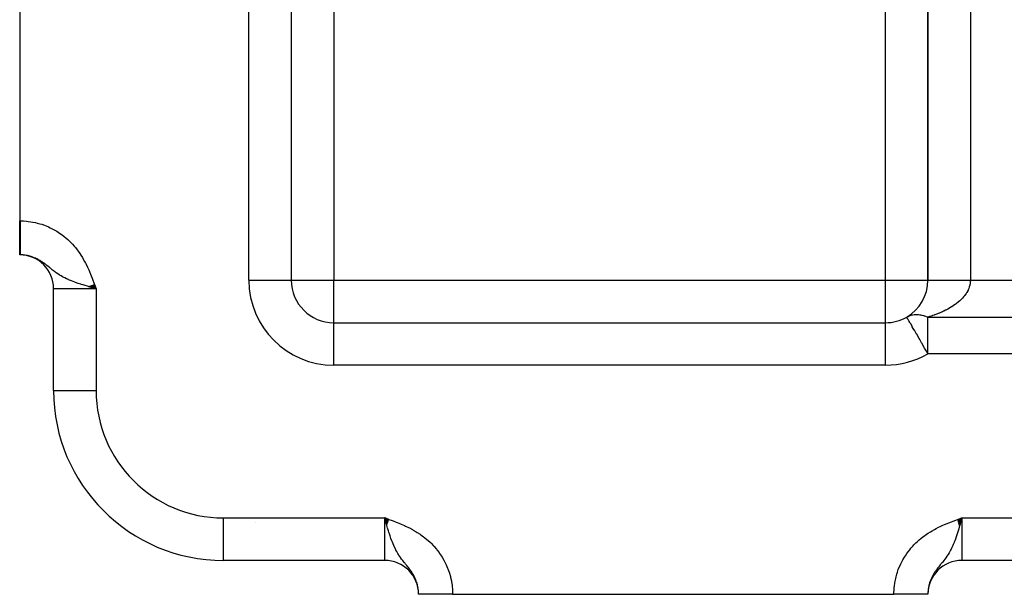
# Model space of a CAD drawing. Extents: x 24 to 1742, y -1013 to 283.
# Drawn here: x 899 to 1015, y -535 to -467 of the extents above; entities that cross this region are included whole.
import ezdxf

# ---------------------------------------------------------------- set-up
doc = ezdxf.new("R2010")
doc.units = 0
doc.linetypes.add('DASHED', pattern=[11.05, 8.7, -2.35])
doc.layers.get('0').update_dxf_attribs({"linetype": 'CONTINUOUS'})
doc.layers.add('NEVIDI', color=4, linetype='DASHED')

msp = doc.modelspace()

# ---------------------------------------------------------------- linework, layer by layer
at = {"color": 2}
for p, q in [((930.904154, -409.009252), (930.904154, -498)), ((930.904154, -409.009252), (930.904154, -498)), ((1005.904154, -412.342585), (1005.904154, -498)), ((1005.904154, -498), (1005.904154, -412.342585)), ((898.904154, -439), (898.904154, -491)), ((898.904154, -495), (898.904154, -491)), ((898.959882, -495), (898.904154, -495)), ((898.959882, -495), (898.904154, -495)), ((907.357618, -498.844848), (907.003318, -498.742614)), ((907.01511, -498.738378), (907.904154, -499)), ((907.03472, -498.731348), (907.904154, -499)), ((907.054348, -498.724311), (907.904154, -499)), ((907.073996, -498.717268), (907.904154, -499)), ((907.093661, -498.710218), (907.904154, -499)), ((907.113345, -498.703161), (907.904154, -499)), ((907.133045, -498.696098), (907.904154, -499)), ((907.152762, -498.68903), (907.904154, -499)), ((907.172495, -498.681956), (907.904154, -499)), ((907.192243, -498.674876), (907.904154, -499)), ((907.212006, -498.667791), (907.904154, -499)), ((907.231784, -498.660701), (907.904154, -499)), ((907.251575, -498.653605), (907.904154, -499)), ((907.27138, -498.646505), (907.904154, -499)), ((907.291197, -498.639401), (907.904154, -499)), ((907.311026, -498.632292), (907.904154, -499)), ((907.330867, -498.625179), (907.904154, -499)), ((907.350719, -498.618062), (907.904154, -499)), ((907.370581, -498.610942), (907.904154, -499)), ((907.390454, -498.603818), (907.904154, -499)), ((907.410335, -498.59669), (907.904154, -499)), ((907.430225, -498.58956), (907.904154, -499)), ((907.450124, -498.582426), (907.904154, -499)), ((907.47003, -498.57529), (907.904154, -499)), ((907.489943, -498.568151), (907.904154, -499)), ((907.509862, -498.56101), (907.904154, -499)), ((907.529788, -498.553867), (907.904154, -499)), ((907.549719, -498.546722), (907.904154, -499)), ((907.569655, -498.539575), (907.904154, -499)), ((907.589595, -498.532426), (907.904154, -499)), ((907.609538, -498.525277), (907.904154, -499)), ((907.629485, -498.518126), (907.904154, -499)), ((907.649435, -498.510974), (907.904154, -499)), ((907.669386, -498.503821), (907.904154, -499)), ((907.689339, -498.496668), (907.904154, -499)), ((907.709293, -498.489515), (907.904154, -499)), ((930.895432, -498), (930.904154, -498)), ((902.904154, -511), (902.904154, -499)), ((902.904154, -511), (902.904154, -499)), ((907.622358, -498.920221), (907.357618, -498.844848)), ((907.904154, -499), (907.622358, -498.920221)), ((935.904154, -503), (1000.904154, -503)), ((935.904154, -503.008721), (935.904154, -503)), ((935.904154, -503), (1000.904154, -503)), ((942.393034, -526.190374), (941.904154, -526)), ((942.386203, -526.209449), (941.904154, -526)), ((942.379373, -526.228523), (941.904154, -526)), ((942.372543, -526.247595), (941.904154, -526)), ((942.365714, -526.266665), (941.904154, -526)), ((942.358885, -526.285733), (941.904154, -526)), ((942.352058, -526.304798), (941.904154, -526)), ((942.345232, -526.32386), (941.904154, -526)), ((942.338407, -526.342918), (941.904154, -526)), ((942.331584, -526.361972), (941.904154, -526)), ((942.324762, -526.381021), (941.904154, -526)), ((942.317942, -526.400065), (941.904154, -526)), ((942.311124, -526.419103), (941.904154, -526)), ((942.304309, -526.438135), (941.904154, -526)), ((942.297496, -526.457159), (941.904154, -526)), ((942.290686, -526.476177), (941.904154, -526)), ((942.283878, -526.495187), (941.904154, -526)), ((942.277073, -526.514189), (941.904154, -526)), ((942.270272, -526.533182), (941.904154, -526)), ((942.263473, -526.552166), (941.904154, -526)), ((942.256678, -526.57114), (941.904154, -526)), ((942.249887, -526.590104), (941.904154, -526)), ((942.2431, -526.609057), (941.904154, -526)), ((942.236316, -526.628), (941.904154, -526)), ((942.229537, -526.64693), (941.904154, -526)), ((942.222762, -526.665849), (941.904154, -526)), ((942.215992, -526.684754), (941.904154, -526)), ((942.209226, -526.703647), (941.904154, -526)), ((942.202465, -526.722526), (941.904154, -526)), ((942.195709, -526.741391), (941.904154, -526)), ((942.188959, -526.760242), (941.904154, -526)), ((942.182214, -526.779078), (941.904154, -526)), ((942.175474, -526.797898), (941.904154, -526)), ((942.16874, -526.816702), (941.904154, -526)), ((942.162012, -526.835489), (941.904154, -526)), ((942.15529, -526.85426), (941.904154, -526)), ((941.983946, -526.281833), (941.904154, -526)), ((1009.393669, -526.194861), (1009.904154, -526)), ((1009.400822, -526.214815), (1009.904154, -526)), ((1009.407975, -526.234768), (1009.904154, -526)), ((1009.415128, -526.254719), (1009.904154, -526)), ((1009.42228, -526.274669), (1009.904154, -526)), ((1009.42943, -526.294616), (1009.904154, -526)), ((1009.43658, -526.314559), (1009.904154, -526)), ((1009.443729, -526.334499), (1009.904154, -526)), ((1009.450876, -526.354435), (1009.904154, -526)), ((1009.458021, -526.374366), (1009.904154, -526)), ((1009.465164, -526.394292), (1009.904154, -526)), ((1009.472305, -526.414211), (1009.904154, -526)), ((1009.479444, -526.434124), (1009.904154, -526)), ((1009.48658, -526.45403), (1009.904154, -526)), ((1009.493714, -526.473929), (1009.904154, -526)), ((1009.500844, -526.493819), (1009.904154, -526)), ((1009.507972, -526.5137), (1009.904154, -526)), ((1009.515096, -526.533573), (1009.904154, -526)), ((1009.522216, -526.553435), (1009.904154, -526)), ((1009.529333, -526.573287), (1009.904154, -526)), ((1009.536446, -526.593128), (1009.904154, -526)), ((1009.543555, -526.612957), (1009.904154, -526)), ((1009.550659, -526.632774), (1009.904154, -526)), ((1009.557759, -526.652579), (1009.904154, -526)), ((1009.564854, -526.67237), (1009.904154, -526)), ((1009.571945, -526.692148), (1009.904154, -526)), ((1009.57903, -526.711911), (1009.904154, -526)), ((1009.58611, -526.731659), (1009.904154, -526)), ((1009.593184, -526.751392), (1009.904154, -526)), ((1009.600252, -526.771109), (1009.904154, -526)), ((1009.607315, -526.790809), (1009.904154, -526)), ((1009.614371, -526.810493), (1009.904154, -526)), ((1009.621422, -526.830158), (1009.904154, -526)), ((1009.628465, -526.849806), (1009.904154, -526)), ((1009.635502, -526.869434), (1009.904154, -526)), ((1009.642532, -526.889044), (1009.904154, -526)), ((1009.748959, -526.546691), (1009.646748, -526.900919)), ((1009.824362, -526.281833), (1009.748959, -526.546691)), ((1009.904154, -526), (1009.824362, -526.281833)), ((941.904154, -531), (922.904154, -531)), ((941.904154, -531), (922.904154, -531)), ((939.40609, -530.993797), (939.459828, -530.994885)), ((1121.904154, -531), (1009.904154, -531)), ((1121.904154, -531), (1009.904154, -531)), ((945.904154, -535), (945.904154, -534.944272)), ((945.904154, -535), (945.904154, -534.944272)), ((945.904154, -535), (945.904154, -534.944272)), ((949.904154, -535), (945.904154, -535)), ((949.904154, -535), (1001.904154, -535)), ((1005.904154, -535), (1001.904154, -535)), ((1005.904154, -534.944272), (1005.904154, -535)), ((1005.904154, -534.944272), (1005.904154, -535))]:
    msp.add_line(p, q, dxfattribs=at)
for centre, radius, start, end in [((898.904154, -499), 4, 0, 90), ((935.904154, -498), 5, 180, 270), ((1000.904154, -498), 5, 300, 360), ((1000.904154, -498), 5, 270, 300), ((922.904154, -511), 20, 180, 270), ((941.904154, -535), 4, 0, 90), ((1009.904154, -535), 4, 90, 180)]:
    msp.add_arc(centre, radius, start, end, dxfattribs=at)
at = {"layer": 'NEVIDI', "color": 7, "linetype": 'CONTINUOUS'}
for p, q in [((925.904154, -498), (925.904154, -409.009252)), ((1010.904154, -412.342585), (1010.904154, -498)), ((935.904154, -435.675919), (935.904154, -498)), ((1000.904154, -498), (1000.904154, -435.675919)), ((898.904154, -491), (898.959882, -491)), ((898.959882, -491), (899.146568, -491.002117)), ((898.959882, -491), (898.959882, -491.05902)), ((898.959882, -491.05902), (898.959882, -491.104392)), ((898.959882, -491.104392), (898.959882, -491.225423)), ((898.959882, -491.225423), (898.959882, -491.232488)), ((898.959882, -491.232488), (898.959882, -491.277741)), ((898.959882, -491.277741), (898.959882, -491.40542)), ((898.959882, -491.40542), (898.959882, -491.450498)), ((898.959882, -491.450498), (898.959882, -491.577785)), ((898.959882, -491.577785), (898.959882, -491.622455)), ((898.959882, -491.622455), (898.959882, -491.726336)), ((898.959882, -491.726336), (898.959882, -491.748768)), ((898.959882, -491.748768), (898.959882, -491.793302)), ((898.959882, -491.793302), (898.959882, -491.918592)), ((899.146568, -491.002117), (899.363654, -491.01)), ((899.363654, -491.01), (899.690677, -491.03291)), ((899.690677, -491.03291), (899.905638, -491.055237)), ((899.905638, -491.055237), (900.229416, -491.099865)), ((900.229416, -491.099865), (900.442611, -491.136556)), ((900.442611, -491.136556), (900.763354, -491.202822)), ((900.763354, -491.202822), (900.974487, -491.253806)), ((900.974487, -491.253806), (901.291028, -491.341451)), ((901.291028, -491.341451), (901.499226, -491.406603)), ((901.499226, -491.406603), (901.808718, -491.514802)), ((901.808718, -491.514802), (902.010357, -491.592818)), ((902.010357, -491.592818), (902.31001, -491.720143)), ((902.31001, -491.720143), (902.505205, -491.810695)), ((902.505205, -491.810695), (902.795725, -491.957127)), ((898.959882, -491.918592), (898.959882, -491.962698)), ((898.959882, -491.962698), (898.959882, -492.086622)), ((898.959882, -492.086622), (898.959882, -492.130229)), ((898.959882, -492.130229), (898.959882, -492.215695)), ((898.959882, -492.215695), (898.959882, -492.252595)), ((898.959882, -492.252595), (898.959882, -492.29558)), ((898.959882, -492.29558), (898.959882, -492.416162)), ((898.959882, -492.416162), (898.959882, -492.45848)), ((898.959882, -492.45848), (898.959882, -492.577064)), ((898.959882, -492.577064), (898.959882, -492.618595)), ((898.959882, -492.618595), (898.959882, -492.685641)), ((898.959882, -492.685641), (898.959882, -492.734942)), ((898.959882, -492.734942), (898.959882, -492.775703)), ((898.959882, -492.775703), (898.959882, -492.889661)), ((898.959882, -492.889661), (898.959882, -492.929519)), ((898.959882, -492.929519), (898.959882, -493.04087)), ((902.795725, -491.957127), (902.985169, -492.06044)), ((902.985169, -492.06044), (903.267074, -492.226209)), ((903.267074, -492.226209), (903.450473, -492.342146)), ((903.450473, -492.342146), (903.722342, -492.526433)), ((903.722342, -492.526433), (903.898656, -492.654323)), ((903.898656, -492.654323), (904.157912, -492.855169)), ((904.157912, -492.855169), (904.32441, -492.992691)), ((904.32441, -492.992691), (904.569472, -493.208193)), ((898.959882, -493.04087), (898.959882, -493.079664)), ((898.959882, -493.079664), (898.959882, -493.128705)), ((898.959882, -493.128705), (898.959882, -493.188072)), ((898.959882, -493.188072), (898.959882, -493.225895)), ((898.959882, -493.225895), (898.959882, -493.331247)), ((898.959882, -493.331247), (898.959882, -493.367952)), ((898.959882, -493.367952), (898.959882, -493.470089)), ((898.959882, -493.470089), (898.959882, -493.505645)), ((898.959882, -493.505645), (898.959882, -493.538058)), ((898.959882, -493.538058), (898.959882, -493.604321)), ((898.959882, -493.604321), (898.959882, -493.638574)), ((898.959882, -493.638574), (898.959882, -493.733558)), ((898.959882, -493.733558), (898.959882, -493.766494)), ((898.959882, -493.766494), (898.959882, -493.857581)), ((898.959882, -493.857581), (898.959882, -493.889151)), ((898.959882, -493.889151), (898.959882, -493.907035)), ((898.959882, -493.907035), (898.959882, -493.976308)), ((898.959882, -493.976308), (898.959882, -494.006417)), ((898.959882, -494.006417), (898.959882, -494.089428)), ((898.959882, -494.089428), (898.959882, -494.118041)), ((898.959882, -494.118041), (898.959882, -494.196699)), ((904.569472, -493.208193), (904.726607, -493.355141)), ((904.726607, -493.355141), (904.957809, -493.584833)), ((904.957809, -493.584833), (905.106181, -493.741295)), ((905.106181, -493.741295), (905.323856, -493.984785)), ((905.323856, -493.984785), (905.463505, -494.150416)), ((905.463505, -494.150416), (905.667773, -494.407211)), ((898.959882, -494.196699), (898.959882, -494.223723)), ((898.959882, -494.223723), (898.959882, -494.229766)), ((898.959882, -494.229766), (898.959882, -494.297955)), ((898.959882, -494.297955), (898.959882, -494.323409)), ((898.959882, -494.323409), (898.959882, -494.393042)), ((898.959882, -494.393042), (898.959882, -494.416846)), ((898.959882, -494.416846), (898.959882, -494.481796)), ((898.959882, -494.481796), (898.959882, -494.501118)), ((898.959882, -494.501118), (898.959882, -494.503891)), ((898.959882, -494.503891), (898.959882, -494.563899)), ((898.959882, -494.563899), (898.959882, -494.584256)), ((898.959882, -494.584256), (898.959882, -494.639297)), ((898.959882, -494.639297), (898.959882, -494.657878)), ((898.959882, -494.657878), (898.959882, -494.707862)), ((898.959882, -494.707862), (898.959882, -494.716764)), ((898.959882, -494.716764), (898.959882, -494.724646)), ((898.959882, -494.724646), (898.959882, -494.769458)), ((898.959882, -494.769458), (898.959882, -494.784387)), ((898.959882, -494.784387), (898.959882, -494.82395)), ((898.959882, -494.82395), (898.959882, -494.837008)), ((898.959882, -494.837008), (898.959882, -494.871268)), ((898.959882, -494.871268), (898.959882, -494.873241)), ((898.959882, -494.873241), (898.959882, -494.882429)), ((898.959882, -494.882429), (898.959882, -494.911291)), ((898.959882, -494.911291), (898.959882, -494.920541)), ((898.959882, -494.920541), (898.959882, -494.943955)), ((898.959882, -494.943955), (898.959882, -494.951269)), ((898.959882, -494.951269), (898.959882, -494.968184)), ((898.959882, -494.968184), (898.959882, -494.969171)), ((898.959882, -494.969171), (898.959882, -494.97453)), ((898.959882, -494.97453), (898.959882, -494.986939)), ((898.959882, -494.986939), (898.959882, -494.990342)), ((898.959882, -494.990342), (898.959882, -494.997196)), ((898.959882, -494.997196), (898.959882, -494.998637)), ((898.959882, -494.998637), (898.959882, -495)), ((899.164429, -495.005005), (898.997993, -495.000173)), ((899.274387, -495.011847), (899.164429, -495.005005)), ((899.439709, -495.027623), (899.343083, -495.0176)), ((899.499108, -495.034906), (899.439709, -495.027623)), ((899.713229, -495.068262), (899.549004, -495.041685)), ((899.821779, -495.089428), (899.713229, -495.068262)), ((899.887824, -495.103721), (899.821779, -495.089428)), ((899.985415, -495.126819), (899.887824, -495.103721)), ((900.093683, -495.155227), (899.985415, -495.126819)), ((900.255714, -495.203264), (900.093683, -495.155227)), ((900.361834, -495.238364), (900.255714, -495.203264)), ((900.423386, -495.260059), (900.361834, -495.238364)), ((900.520506, -495.296303), (900.423386, -495.260059)), ((900.624493, -495.337865), (900.520506, -495.296303)), ((905.667773, -494.407211), (905.798439, -494.581285)), ((905.798439, -494.581285), (905.98839, -494.849298)), ((905.98839, -494.849298), (906.109561, -495.030336)), ((906.109561, -495.030336), (906.284868, -495.30749)), ((906.284868, -495.30749), (906.39635, -495.493867)), ((900.779895, -495.405355), (900.624493, -495.337865)), ((900.881938, -495.453218), (900.779895, -495.405355)), ((900.943375, -495.483401), (900.881938, -495.453218)), ((901.034865, -495.530262), (900.943375, -495.483401)), ((901.135406, -495.584407), (901.034865, -495.530262)), ((901.286457, -495.670962), (901.135406, -495.584407)), ((901.3861, -495.731464), (901.286457, -495.670962)), ((901.448261, -495.770561), (901.3861, -495.731464)), ((901.535502, -495.827159), (901.448261, -495.770561)), ((901.607744, -495.875525), (901.535502, -495.827159)), ((901.633909, -495.89337), (901.607744, -495.875525)), ((901.780257, -495.996282), (901.633909, -495.89337)), ((901.877932, -496.067733), (901.780257, -495.996282)), ((901.94131, -496.11518), (901.877932, -496.067733)), ((902.023052, -496.177526), (901.94131, -496.11518)), ((902.120857, -496.253663), (902.023052, -496.177526)), ((902.267786, -496.370564), (902.120857, -496.253663)), ((902.367821, -496.451357), (902.267786, -496.370564)), ((902.442228, -496.511829), (902.367821, -496.451357)), ((906.39635, -495.493867), (906.558066, -495.779523)), ((906.558066, -495.779523), (906.660977, -495.971452)), ((906.660977, -495.971452), (906.809866, -496.264178)), ((906.809866, -496.264178), (906.904692, -496.460474)), ((906.904692, -496.460474), (907.041825, -496.758644)), ((902.465277, -496.530597), (902.442228, -496.511829)), ((902.519929, -496.575114), (902.465277, -496.530597)), ((902.624882, -496.66045), (902.519929, -496.575114)), ((902.786824, -496.790771), (902.624882, -496.66045)), ((902.899852, -496.880017), (902.786824, -496.790771)), ((902.995118, -496.953735), (902.899852, -496.880017)), ((903.060346, -497.003269), (902.995118, -496.953735)), ((903.076127, -497.015129), (903.060346, -497.003269)), ((903.200738, -497.106987), (903.076127, -497.015129)), ((903.400106, -497.24691), (903.200738, -497.106987)), ((903.542626, -497.341274), (903.400106, -497.24691)), ((903.586341, -497.369257), (903.542626, -497.341274)), ((903.687245, -497.432159), (903.586341, -497.369257)), ((903.776019, -497.4856), (903.687245, -497.432159)), ((903.944765, -497.582511), (903.776019, -497.4856)), ((904.104756, -497.669088), (903.944765, -497.582511)), ((907.041825, -496.758644), (907.129318, -496.95798)), ((907.129318, -496.95798), (907.256431, -497.260439)), ((907.256431, -497.260439), (907.337988, -497.462476)), ((907.337988, -497.462476), (907.457093, -497.768332)), ((904.223433, -497.730226), (904.104756, -497.669088)), ((904.425058, -497.828611), (904.223433, -497.730226)), ((904.63833, -497.925942), (904.425058, -497.828611)), ((904.667648, -497.938831), (904.63833, -497.925942)), ((904.760883, -497.979088), (904.667648, -497.938831)), ((905.00261, -498.078689), (904.760883, -497.979088)), ((905.194983, -498.153585), (905.00261, -498.078689)), ((905.403975, -498.231208), (905.194983, -498.153585)), ((905.691038, -498.332414), (905.403975, -498.231208)), ((905.77551, -498.36116), (905.691038, -498.332414)), ((906.089846, -498.464605), (905.77551, -498.36116)), ((906.156784, -498.485997), (906.089846, -498.464605)), ((906.377079, -498.555064), (906.156784, -498.485997)), ((906.484504, -498.588074), (906.377079, -498.555064)), ((906.994747, -498.740114), (906.484504, -498.588074)), ((907.003318, -498.742614), (906.994747, -498.740114)), ((907.457093, -497.768332), (907.533961, -497.972023)), ((907.533961, -497.972023), (907.647453, -498.280496)), ((907.647453, -498.280496), (907.721294, -498.485201)), ((907.721294, -498.485201), (907.831483, -498.794613)), ((907.831483, -498.794613), (907.904154, -499)), ((925.904154, -498), (930.895432, -498)), ((930.904154, -498), (935.904154, -498)), ((935.904154, -503), (935.904154, -498)), ((935.904154, -498), (1000.904154, -498)), ((1000.904154, -503), (1000.904154, -498)), ((1000.904154, -498), (1005.904154, -498)), ((1005.904154, -498), (1005.905521, -498)), ((1005.905521, -498), (1005.938046, -498)), ((1005.938046, -498), (1005.943917, -498)), ((1005.943917, -498), (1005.965765, -498)), ((1005.965765, -498), (1006.059961, -498)), ((1006.059961, -498), (1006.062574, -498)), ((1006.062574, -498), (1006.114212, -498)), ((1006.114212, -498), (1006.258237, -498)), ((1006.258237, -498), (1006.268378, -498)), ((1006.268378, -498), (1006.348231, -498)), ((1006.348231, -498), (1006.527795, -498)), ((1006.527795, -498), (1006.559724, -498)), ((1006.559724, -498), (1006.663635, -498)), ((1006.663635, -498), (1006.86696, -498)), ((1006.86696, -498), (1006.928577, -498)), ((1006.928577, -498), (1007.055247, -498)), ((1007.055247, -498), (1007.270337, -498)), ((1007.270337, -498), (1007.36862, -498)), ((1007.36862, -498), (1007.515239, -498)), ((1007.515239, -498), (1007.731511, -498)), ((1007.731511, -498), (1007.871863, -498)), ((1007.871863, -498), (1008.035878, -498)), ((1008.035878, -498), (1008.243147, -498)), ((1008.243147, -498), (1008.429107, -498)), ((1008.429107, -498), (1008.607656, -498)), ((1008.607656, -498), (1008.797107, -498)), ((1008.797107, -498), (1009.030766, -498)), ((1009.030766, -498), (1009.220554, -498)), ((1009.220554, -498), (1009.384579, -498)), ((1009.384579, -498), (1009.665719, -498)), ((1009.665719, -498), (1009.863436, -498)), ((1009.863436, -498), (1009.996221, -498)), ((1009.996221, -498), (1010.322972, -498)), ((1010.322972, -498), (1010.524964, -498)), ((1010.524964, -498), (1010.622304, -498)), ((1010.622304, -498), (1010.904154, -498)), ((1010.780336, -498.784303), (1010.773232, -498.806345)), ((1010.822977, -498.635755), (1010.780336, -498.784303)), ((1010.82856, -498.613599), (1010.822977, -498.635755)), ((1010.860951, -498.46439), (1010.82856, -498.613599)), ((1010.86443, -498.445368), (1010.860951, -498.46439)), ((1010.865018, -498.442074), (1010.86443, -498.445368)), ((1010.887101, -498.292334), (1010.865018, -498.442074)), ((1010.889606, -498.27012), (1010.887101, -498.292334)), ((1010.901318, -498.120085), (1010.889606, -498.27012)), ((1010.902283, -498.097837), (1010.901318, -498.120085)), ((1010.904154, -498), (1010.902283, -498.097837)), ((1010.904154, -498), (1120.904154, -498)), ((907.904154, -499), (902.904154, -499)), ((907.904154, -499), (907.904154, -511)), ((1010.118805, -499.942306), (1010.101412, -499.962807)), ((1010.231351, -499.803009), (1010.118805, -499.942306)), ((1010.247343, -499.782188), (1010.231351, -499.803009)), ((1010.340264, -499.655277), (1010.247343, -499.782188)), ((1010.350128, -499.641152), (1010.340264, -499.655277)), ((1010.364652, -499.620101), (1010.350128, -499.641152)), ((1010.4577, -499.47731), (1010.364652, -499.620101)), ((1010.470754, -499.45604), (1010.4577, -499.47731)), ((1010.553915, -499.311704), (1010.470754, -499.45604)), ((1010.565488, -499.290231), (1010.553915, -499.311704)), ((1010.638623, -499.144564), (1010.565488, -499.290231)), ((1010.648719, -499.122874), (1010.638623, -499.144564)), ((1010.67746, -499.05857), (1010.648719, -499.122874)), ((1010.711779, -498.975974), (1010.67746, -499.05857)), ((1010.720362, -498.954154), (1010.711779, -498.975974)), ((1010.773232, -498.806345), (1010.720362, -498.954154)), ((1008.895949, -501.005403), (1008.711983, -501.123922)), ((1008.922754, -500.987505), (1008.895949, -501.005403)), ((1009.098532, -500.865821), (1008.922754, -500.987505)), ((1009.124141, -500.847432), (1009.098532, -500.865821)), ((1009.237683, -500.763704), (1009.124141, -500.847432)), ((1009.291334, -500.722829), (1009.237683, -500.763704)), ((1009.315617, -500.704038), (1009.291334, -500.722829)), ((1009.474157, -500.576575), (1009.315617, -500.704038)), ((1009.497018, -500.557468), (1009.474157, -500.576575)), ((1009.646775, -500.427255), (1009.497018, -500.557468)), ((1009.668278, -500.40779), (1009.646775, -500.427255)), ((1009.809012, -500.275036), (1009.668278, -500.40779)), ((1009.829167, -500.255205), (1009.809012, -500.275036)), ((1009.85784, -500.22661), (1009.829167, -500.255205)), ((1009.960643, -500.12013), (1009.85784, -500.22661)), ((1009.97941, -500.099974), (1009.960643, -500.12013)), ((1010.101412, -499.962807), (1009.97941, -500.099974)), ((1003.404154, -502.330127), (1003.499245, -502.278383)), ((1003.499245, -502.278383), (1003.559631, -502.248656)), ((1003.559631, -502.248656), (1003.683108, -502.194889)), ((1003.683108, -502.194889), (1003.727673, -502.177669)), ((1003.727673, -502.177669), (1003.746432, -502.170752)), ((1003.746432, -502.170752), (1003.875477, -502.12827)), ((1003.875477, -502.12827), (1003.94143, -502.109846)), ((1003.94143, -502.109846), (1004.075426, -502.078843)), ((1004.075426, -502.078843), (1004.133619, -502.067942)), ((1004.133619, -502.067942), (1004.143835, -502.066183)), ((1004.143835, -502.066183), (1004.282389, -502.046748)), ((1004.282389, -502.046748), (1004.3529, -502.03992)), ((1004.3529, -502.03992), (1004.495519, -502.03213)), ((1004.495519, -502.03213), (1004.567848, -502.031154)), ((1004.567848, -502.031154), (1004.71393, -502.035046)), ((1004.71393, -502.035046), (1004.787857, -502.03992)), ((1004.787857, -502.03992), (1004.936796, -502.055472)), ((1004.936796, -502.055472), (1005.012084, -502.066183)), ((1005.012084, -502.066183), (1005.023316, -502.067942)), ((1005.023316, -502.067942), (1005.163389, -502.093344)), ((1005.163389, -502.093344), (1005.239701, -502.109846)), ((1005.239701, -502.109846), (1005.392706, -502.14849)), ((1005.392706, -502.14849), (1005.469863, -502.170753)), ((1005.469863, -502.170753), (1005.492615, -502.17767)), ((1005.492615, -502.17767), (1005.624105, -502.220765)), ((1005.624105, -502.220765), (1005.701637, -502.248655)), ((1005.701637, -502.248655), (1005.856539, -502.309853)), ((1006.101955, -502.271582), (1005.904154, -502.330127)), ((1006.139955, -502.259977), (1006.101955, -502.271582)), ((1006.39374, -502.179406), (1006.139955, -502.259977)), ((1006.430915, -502.167145), (1006.39374, -502.179406)), ((1006.656237, -502.09022), (1006.430915, -502.167145)), ((1006.67873, -502.082289), (1006.656237, -502.09022)), ((1006.715004, -502.0694), (1006.67873, -502.082289)), ((1006.956691, -501.980335), (1006.715004, -502.0694)), ((1006.992048, -501.966827), (1006.956691, -501.980335)), ((1007.227573, -501.873576), (1006.992048, -501.966827)), ((1007.261914, -501.85949), (1007.227573, -501.873576)), ((1007.4907, -501.762296), (1007.261914, -501.85949)), ((1007.524111, -501.747599), (1007.4907, -501.762296)), ((1007.624265, -501.702741), (1007.524111, -501.747599)), ((1007.7462, -501.646456), (1007.624265, -501.702741)), ((1007.778527, -501.631215), (1007.7462, -501.646456)), ((1007.993505, -501.526317), (1007.778527, -501.631215)), ((1008.024777, -501.510523), (1007.993505, -501.526317)), ((1008.23237, -501.402013), (1008.024777, -501.510523)), ((1008.262559, -501.38568), (1008.23237, -501.402013)), ((1008.462602, -501.273649), (1008.262559, -501.38568)), ((1008.489137, -501.25827), (1008.462602, -501.273649)), ((1008.491771, -501.256737), (1008.489137, -501.25827)), ((1008.683873, -501.141402), (1008.491771, -501.256737)), ((1008.711983, -501.123922), (1008.683873, -501.141402)), ((935.904154, -508), (935.904154, -503.008721)), ((1000.904154, -508), (1000.904154, -503)), ((1003.406008, -502.333338), (1003.404154, -502.330127)), ((1003.410721, -502.341502), (1003.406008, -502.333338)), ((1003.413066, -502.345564), (1003.410721, -502.341502)), ((1003.423797, -502.364149), (1003.413066, -502.345564)), ((1003.435669, -502.384714), (1003.423797, -502.364149)), ((1003.437424, -502.387753), (1003.435669, -502.384714)), ((1003.453622, -502.415809), (1003.437424, -502.387753)), ((1003.457399, -502.422351), (1003.453622, -502.415809)), ((1003.472327, -502.448205), (1003.457399, -502.422351)), ((1003.493656, -502.485149), (1003.472327, -502.448205)), ((1003.517893, -502.52713), (1003.493656, -502.485149)), ((1003.545509, -502.574961), (1003.517893, -502.52713)), ((1003.548103, -502.579454), (1003.545509, -502.574961)), ((1003.572248, -502.621274), (1003.548103, -502.579454)), ((1003.577217, -502.629881), (1003.572248, -502.621274)), ((1003.6141, -502.693764), (1003.577217, -502.629881)), ((1003.657858, -502.769555), (1003.6141, -502.693764)), ((1003.681225, -502.810028), (1003.657858, -502.769555)), ((1003.711333, -502.862177), (1003.681225, -502.810028)), ((1003.779977, -502.981072), (1003.711333, -502.862177)), ((1003.810821, -503.034495), (1003.779977, -502.981072)), ((1003.854348, -503.109886), (1003.810821, -503.034495)), ((1003.876722, -503.148638), (1003.854348, -503.109886)), ((1004.034748, -503.422349), (1003.876722, -503.148638)), ((1004.041554, -503.434137), (1004.034748, -503.422349)), ((1004.064346, -503.473614), (1004.041554, -503.434137)), ((1005.856539, -502.309853), (1005.904154, -502.330127)), ((1005.904154, -502.393365), (1005.904154, -502.330127)), ((1005.904154, -502.330127), (1125.904154, -502.330127)), ((1005.904154, -502.456518), (1005.904154, -502.393365)), ((1005.904154, -502.570059), (1005.904154, -502.456518)), ((1005.904154, -502.689576), (1005.904154, -502.570059)), ((1005.904154, -502.875629), (1005.904154, -502.689576)), ((1005.904154, -502.957532), (1005.904154, -502.875629)), ((1005.904154, -503.040832), (1005.904154, -502.957532)), ((1005.904154, -503.391183), (1005.904154, -503.040832)), ((1005.904154, -503.401968), (1005.904154, -503.391183)), ((1005.904154, -503.632321), (1005.904154, -503.401968)), ((1004.291955, -503.867844), (1004.064346, -503.473614)), ((1004.307492, -503.894755), (1004.291955, -503.867844)), ((1004.343665, -503.957407), (1004.307492, -503.894755)), ((1004.564055, -504.339135), (1004.343665, -503.957407)), ((1004.579356, -504.365638), (1004.564055, -504.339135)), ((1004.855883, -504.844596), (1004.579356, -504.365638)), ((1005.904154, -503.896528), (1005.904154, -503.632321)), ((1005.904154, -503.945909), (1005.904154, -503.896528)), ((1005.904154, -504.433605), (1005.904154, -503.945909)), ((1005.904154, -504.538537), (1005.904154, -504.433605)), ((1005.904154, -504.678083), (1005.904154, -504.538537)), ((1004.875114, -504.877904), (1004.855883, -504.844596)), ((1004.942308, -504.994288), (1004.875114, -504.877904)), ((1005.162824, -505.376233), (1004.942308, -504.994288)), ((1005.189303, -505.422096), (1005.162824, -505.376233)), ((1005.480256, -505.926041), (1005.189303, -505.422096)), ((1005.904154, -505.004937), (1005.904154, -504.678083)), ((1005.904154, -505.160819), (1005.904154, -505.004937)), ((1005.904154, -505.601735), (1005.904154, -505.160819)), ((1005.904154, -505.803496), (1005.904154, -505.601735)), ((1005.516383, -505.988615), (1005.480256, -505.926041)), ((1005.803854, -506.486529), (1005.516383, -505.988615)), ((1005.850455, -506.567245), (1005.803854, -506.486529)), ((1005.904154, -506.660254), (1005.850455, -506.567245)), ((1005.904154, -506.214817), (1005.904154, -505.803496)), ((1005.904154, -506.457804), (1005.904154, -506.214817)), ((1005.904154, -506.473047), (1005.904154, -506.457804)), ((1005.904154, -506.660254), (1005.904154, -506.473047)), ((1125.904154, -506.660254), (1005.904154, -506.660254)), ((1000.904154, -508), (935.904154, -508)), ((902.904154, -511), (907.904154, -511)), ((922.904154, -531), (922.904154, -526)), ((922.904154, -526), (941.904154, -526)), ((926.661934, -526.577398), (926.663031, -526.576107)), ((941.904154, -531), (941.904154, -526)), ((941.904154, -526), (942.288959, -526.136436)), ((942.003072, -526.349205), (941.983946, -526.281833)), ((942.151256, -526.865506), (942.003072, -526.349205)), ((942.288959, -526.136436), (942.398383, -526.175527)), ((942.398383, -526.175527), (942.782628, -526.314847)), ((942.782628, -526.314847), (942.891197, -526.354991)), ((942.891197, -526.354991), (943.273352, -526.500064)), ((943.273352, -526.500064), (943.380863, -526.542132)), ((943.380863, -526.542132), (943.759404, -526.695598)), ((1008.164593, -526.647723), (1008.36663, -526.566166)), ((1008.36663, -526.566166), (1008.672486, -526.447061)), ((1008.672486, -526.447061), (1008.876177, -526.370193)), ((1008.876177, -526.370193), (1009.18465, -526.256701)), ((1009.18465, -526.256701), (1009.389355, -526.18286)), ((1009.389355, -526.18286), (1009.698767, -526.072671)), ((1009.698767, -526.072671), (1009.904154, -526)), ((1009.904154, -526), (1009.904154, -531)), ((1009.904154, -526), (1121.904154, -526)), ((942.164047, -526.909412), (942.151256, -526.865506)), ((942.25016, -527.201289), (942.164047, -526.909412)), ((942.279513, -527.29911), (942.25016, -527.201289)), ((942.349089, -527.527071), (942.279513, -527.29911)), ((942.397678, -527.682722), (942.349089, -527.527071)), ((942.495856, -527.987375), (942.397678, -527.682722)), ((943.759404, -526.695598), (943.865796, -526.740425)), ((943.865796, -526.740425), (944.239832, -526.904859)), ((944.239832, -526.904859), (944.344779, -526.953092)), ((944.344779, -526.953092), (944.713242, -527.130688)), ((944.713242, -527.130688), (944.816417, -527.182912)), ((944.816417, -527.182912), (945.177866, -527.375426)), ((945.177866, -527.375426), (945.277975, -527.431573)), ((945.277975, -527.431573), (945.629894, -527.639688)), ((945.629894, -527.639688), (945.727084, -527.700306)), ((945.727084, -527.700306), (946.06828, -527.924971)), ((1005.753452, -527.915764), (1005.93449, -527.794593)), ((1005.93449, -527.794593), (1006.211644, -527.619286)), ((1006.211644, -527.619286), (1006.398021, -527.507803)), ((1006.398021, -527.507803), (1006.683677, -527.346087)), ((1006.683677, -527.346087), (1006.875606, -527.243177)), ((1006.875606, -527.243177), (1007.168332, -527.094288)), ((1007.168332, -527.094288), (1007.364628, -526.999462)), ((1007.364628, -526.999462), (1007.662798, -526.862329)), ((1007.662798, -526.862329), (1007.862134, -526.774836)), ((1007.862134, -526.774836), (1008.164593, -526.647723)), ((1009.390156, -527.747371), (1009.265312, -528.128647)), ((1009.459219, -527.527071), (1009.390156, -527.747371)), ((1009.492179, -527.419795), (1009.459219, -527.527071)), ((1009.528794, -527.299117), (1009.492179, -527.419795)), ((1009.64427, -526.909412), (1009.528794, -527.299117)), ((1009.646748, -526.900919), (1009.64427, -526.909412)), ((942.542995, -528.128647), (942.495856, -527.987375)), ((942.642514, -528.415582), (942.542995, -528.128647)), ((942.739693, -528.680489), (942.642514, -528.415582)), ((942.75057, -528.709184), (942.739693, -528.680489)), ((942.809179, -528.860481), (942.75057, -528.709184)), ((942.884973, -529.047875), (942.809179, -528.860481)), ((946.06828, -527.924971), (946.163098, -527.990909)), ((946.163098, -527.990909), (946.493245, -528.233542)), ((946.493245, -528.233542), (946.583891, -528.303953)), ((946.583891, -528.303953), (946.898899, -528.562684)), ((946.898899, -528.562684), (946.985627, -528.63802)), ((946.985627, -528.63802), (947.284766, -528.91297)), ((947.284766, -528.91297), (947.366533, -528.99252)), ((1004.259295, -529.177547), (1004.488987, -528.946345)), ((1004.488987, -528.946345), (1004.645449, -528.797973)), ((1004.645449, -528.797973), (1004.888939, -528.580298)), ((1004.888939, -528.580298), (1005.05457, -528.440649)), ((1005.05457, -528.440649), (1005.311365, -528.236381)), ((1005.311365, -528.236381), (1005.485439, -528.105715)), ((1005.485439, -528.105715), (1005.753452, -527.915764)), ((1008.982859, -528.90149), (1008.883194, -529.143383)), ((1008.999129, -528.860481), (1008.982859, -528.90149)), ((1009.057738, -528.709184), (1008.999129, -528.860481)), ((1009.135345, -528.500226), (1009.057738, -528.709184)), ((1009.236393, -528.213632), (1009.135345, -528.500226)), ((1009.265312, -528.128647), (1009.236393, -528.213632)), ((942.978225, -529.265851), (942.884973, -529.047875)), ((942.981091, -529.272335), (942.978225, -529.265851)), ((943.124468, -529.581046), (942.981091, -529.272335)), ((943.21936, -529.769373), (943.124468, -529.581046)), ((943.235088, -529.799437), (943.21936, -529.769373)), ((943.322552, -529.961005), (943.235088, -529.799437)), ((943.360269, -530.027874), (943.322552, -529.961005)), ((943.453262, -530.18607), (943.360269, -530.027874)), ((947.366533, -528.99252), (947.649121, -529.283763)), ((947.649121, -529.283763), (947.725939, -529.367693)), ((947.725939, -529.367693), (947.99148, -529.675598)), ((947.99148, -529.675598), (948.063291, -529.764053)), ((948.063291, -529.764053), (948.311321, -530.0891)), ((948.311321, -530.0891), (948.378116, -530.182372)), ((1003.430587, -530.181812), (1003.558477, -530.005498)), ((1003.558477, -530.005498), (1003.759323, -529.746242)), ((1003.759323, -529.746242), (1003.896845, -529.579744)), ((1003.896845, -529.579744), (1004.112347, -529.334682)), ((1004.112347, -529.334682), (1004.259295, -529.177547)), ((1008.485755, -529.961005), (1008.389803, -530.128013)), ((1008.4865, -529.959669), (1008.485755, -529.961005)), ((1008.57322, -529.799437), (1008.4865, -529.959669)), ((1008.634367, -529.680744), (1008.57322, -529.799437)), ((1008.732728, -529.479163), (1008.634367, -529.680744)), ((1008.830082, -529.265851), (1008.732728, -529.479163)), ((1008.883194, -529.143383), (1008.830082, -529.265851)), ((943.534927, -530.317784), (943.453262, -530.18607)), ((943.591073, -530.404791), (943.534927, -530.317784)), ((943.681946, -530.540139), (943.591073, -530.404791)), ((943.810424, -530.721651), (943.681946, -530.540139)), ((943.815631, -530.728795), (943.810424, -530.721651)), ((943.900895, -530.84376), (943.815631, -530.728795)), ((943.904492, -530.848532), (943.900895, -530.84376)), ((944.033617, -531.016367), (943.904492, -530.848532)), ((944.119509, -531.124999), (944.033617, -531.016367)), ((944.243842, -531.279451), (944.119509, -531.124999)), ((944.263946, -531.304218), (944.243842, -531.279451)), ((948.378116, -530.182372), (948.606134, -530.522268)), ((948.606134, -530.522268), (948.667074, -530.619434)), ((948.667074, -530.619434), (948.872683, -530.970946)), ((948.872683, -530.970946), (948.927111, -531.070992)), ((948.927111, -531.070992), (949.109644, -531.432883)), ((1002.714849, -531.398949), (1002.861281, -531.108429)), ((1002.861281, -531.108429), (1002.964594, -530.918985)), ((1002.964594, -530.918985), (1003.130363, -530.63708)), ((1003.130363, -530.63708), (1003.2463, -530.453681)), ((1003.2463, -530.453681), (1003.430587, -530.181812)), ((1007.56469, -531.279176), (1007.544362, -531.304219)), ((1007.694855, -531.117401), (1007.56469, -531.279176)), ((1007.784005, -531.004462), (1007.694855, -531.117401)), ((1007.907413, -530.84376), (1007.784005, -531.004462)), ((1007.91924, -530.828028), (1007.907413, -530.84376)), ((1007.997884, -530.72165), (1007.91924, -530.828028)), ((1008.011403, -530.703029), (1007.997884, -530.72165)), ((1008.151108, -530.503906), (1008.011403, -530.703029)), ((1008.245274, -530.361684), (1008.151108, -530.503906)), ((1008.273381, -530.317784), (1008.245274, -530.361684)), ((1008.389803, -530.128013), (1008.273381, -530.317784)), ((944.326089, -531.380589), (944.263946, -531.304218)), ((944.373361, -531.438611), (944.326089, -531.380589)), ((944.444838, -531.526487), (944.373361, -531.438611)), ((944.522967, -531.623113), (944.444838, -531.526487)), ((944.635432, -531.764162), (944.522967, -531.623113)), ((944.675051, -531.814631), (944.635432, -531.764162)), ((944.709148, -531.858472), (944.675051, -531.814631)), ((944.815099, -531.9976), (944.709148, -531.858472)), ((944.884453, -532.091553), (944.815099, -531.9976)), ((944.983941, -532.231331), (944.884453, -532.091553)), ((945.028857, -532.296721), (944.983941, -532.231331)), ((945.036254, -532.307642), (945.028857, -532.296721)), ((945.048771, -532.326226), (945.036254, -532.307642)), ((945.141397, -532.468137), (945.048771, -532.326226)), ((949.109644, -531.432883), (949.157615, -531.53586)), ((949.157615, -531.53586), (949.317249, -531.908547)), ((949.317249, -531.908547), (949.358928, -532.014932)), ((949.358928, -532.014932), (949.495683, -532.399232)), ((949.495683, -532.399232), (949.530875, -532.509003)), ((1002.245605, -532.613126), (1002.310757, -532.404927)), ((1002.310757, -532.404927), (1002.418956, -532.095436)), ((1002.418956, -532.095436), (1002.496971, -531.893797)), ((1002.496971, -531.893797), (1002.624297, -531.594144)), ((1002.624297, -531.594144), (1002.714849, -531.398949)), ((1006.731029, -532.369053), (1006.635482, -532.518242)), ((1006.772054, -532.307642), (1006.731029, -532.369053)), ((1006.779451, -532.296721), (1006.772054, -532.307642)), ((1006.797491, -532.27027), (1006.779451, -532.296721)), ((1006.900405, -532.123929), (1006.797491, -532.27027)), ((1006.971895, -532.026204), (1006.900405, -532.123929)), ((1007.081681, -531.881108), (1006.971895, -532.026204)), ((1007.133257, -531.814631), (1007.081681, -531.881108)), ((1007.157698, -531.78344), (1007.133257, -531.814631)), ((1007.274756, -531.636274), (1007.157698, -531.78344)), ((1007.355651, -531.536123), (1007.274756, -531.636274)), ((1007.434947, -531.438611), (1007.355651, -531.536123)), ((1007.479517, -531.383906), (1007.434947, -531.438611)), ((1007.544362, -531.304219), (1007.479517, -531.383906)), ((945.201015, -532.564125), (945.141397, -532.468137)), ((945.285688, -532.707987), (945.201015, -532.564125)), ((945.33949, -532.804816), (945.285688, -532.707987)), ((945.341093, -532.807773), (945.33949, -532.804816)), ((945.415546, -532.950399), (945.341093, -532.807773)), ((945.463527, -533.048496), (945.415546, -532.950399)), ((945.530939, -533.196411), (945.463527, -533.048496)), ((945.573026, -533.296036), (945.530939, -533.196411)), ((945.584068, -533.323266), (945.573026, -533.296036)), ((945.631766, -533.44698), (945.584068, -533.323266)), ((945.717617, -533.702363), (945.667944, -533.548594)), ((949.530875, -532.509003), (949.643382, -532.902597)), ((949.643382, -532.902597), (949.671521, -533.014409)), ((949.671521, -533.014409), (949.758441, -533.413079)), ((949.758441, -533.413079), (949.779258, -533.525724)), ((949.779258, -533.525724), (949.840366, -533.928299)), ((1002.004019, -533.674738), (1002.04071, -533.461543)), ((1002.04071, -533.461543), (1002.106976, -533.1408)), ((1002.106976, -533.1408), (1002.15796, -532.929667)), ((1002.15796, -532.929667), (1002.245605, -532.613126)), ((1006.142462, -533.542486), (1006.107316, -533.648766)), ((1006.200384, -533.383834), (1006.142462, -533.542486)), ((1006.22424, -533.323266), (1006.200384, -533.383834)), ((1006.241993, -533.27972), (1006.22424, -533.323266)), ((1006.309524, -533.124234), (1006.241993, -533.27972)), ((1006.357392, -533.022187), (1006.309524, -533.124234)), ((1006.43445, -532.86923), (1006.357392, -533.022187)), ((1006.467215, -532.807773), (1006.43445, -532.86923)), ((1006.48854, -532.76878), (1006.467215, -532.807773)), ((1006.575076, -532.61774), (1006.48854, -532.76878)), ((1006.635482, -532.518242), (1006.575076, -532.61774)), ((945.760821, -533.854446), (945.747648, -533.805841)), ((945.787889, -533.962098), (945.760821, -533.854446)), ((945.841729, -534.223805), (945.81143, -534.066694)), ((945.878964, -534.486439), (945.868638, -534.400265)), ((945.899651, -534.750777), (945.889241, -534.592021)), ((945.903236, -534.856959), (945.899651, -534.750777)), ((949.840366, -533.928299), (949.853866, -534.041692)), ((949.853866, -534.041692), (949.88903, -534.448147)), ((949.88903, -534.448147), (949.895208, -534.562285)), ((949.895208, -534.562285), (949.904154, -534.944272)), ((1001.904154, -534.944272), (1001.906271, -534.757586)), ((1001.906271, -534.757586), (1001.914154, -534.5405)), ((1001.914154, -534.5405), (1001.937064, -534.213477)), ((1001.937064, -534.213477), (1001.959391, -533.998516)), ((1001.959391, -533.998516), (1002.004019, -533.674738)), ((1005.909185, -534.739729), (1005.905128, -534.878771)), ((1005.916044, -534.629761), (1005.909185, -534.739729)), ((1005.931815, -534.464505), (1005.916044, -534.629761)), ((1005.939075, -534.405227), (1005.931815, -534.464505)), ((1005.940149, -534.397002), (1005.939075, -534.405227)), ((1005.945858, -534.355228), (1005.940149, -534.397002)), ((1005.972405, -534.191006), (1005.945858, -534.355228)), ((1005.993573, -534.082416), (1005.972405, -534.191006)), ((1006.031018, -533.918561), (1005.993573, -534.082416)), ((1006.047487, -533.854446), (1006.031018, -533.918561)), ((1006.05933, -533.81065), (1006.047487, -533.854446)), ((1006.107316, -533.648766), (1006.05933, -533.81065)), ((945.904154, -534.944272), (945.903236, -534.856959)), ((945.904154, -534.944272), (945.904554, -534.944272)), ((945.904554, -534.944272), (945.905493, -534.944272)), ((945.905493, -534.944272), (945.910724, -534.944272)), ((945.910724, -534.944272), (945.913693, -534.944272)), ((945.913693, -534.944272), (945.924346, -534.944272)), ((945.924346, -534.944272), (945.929337, -534.944272)), ((945.929337, -534.944272), (945.93597, -534.944272)), ((945.93597, -534.944272), (945.945383, -534.944272)), ((945.945383, -534.944272), (945.952389, -534.944272)), ((945.952389, -534.944272), (945.973801, -534.944272)), ((945.973801, -534.944272), (945.982801, -534.944272)), ((945.982801, -534.944272), (946.009539, -534.944272)), ((946.009539, -534.944272), (946.020521, -534.944272)), ((946.020521, -534.944272), (946.030913, -534.944272)), ((946.030913, -534.944272), (946.052531, -534.944272)), ((946.052531, -534.944272), (946.065485, -534.944272)), ((946.065485, -534.944272), (946.102719, -534.944272)), ((946.102719, -534.944272), (946.117599, -534.944272)), ((946.117599, -534.944272), (946.159981, -534.944272)), ((946.159981, -534.944272), (946.176771, -534.944272)), ((946.176771, -534.944272), (946.187389, -534.944272)), ((946.187389, -534.944272), (946.224202, -534.944272)), ((946.224202, -534.944272), (946.242887, -534.944272)), ((946.242887, -534.944272), (946.295314, -534.944272)), ((946.295314, -534.944272), (946.315823, -534.944272)), ((946.315823, -534.944272), (946.373132, -534.944272)), ((946.373132, -534.944272), (946.395447, -534.944272)), ((946.395447, -534.944272), (946.403034, -534.944272)), ((946.403034, -534.944272), (946.457522, -534.944272)), ((946.457522, -534.944272), (946.481629, -534.944272)), ((946.481629, -534.944272), (946.548372, -534.944272)), ((946.548372, -534.944272), (946.574168, -534.944272)), ((946.574168, -534.944272), (946.645445, -534.944272)), ((946.645445, -534.944272), (946.672911, -534.944272)), ((946.672911, -534.944272), (946.674385, -534.944272)), ((946.674385, -534.944272), (946.748581, -534.944272)), ((946.748581, -534.944272), (946.777709, -534.944272)), ((946.777709, -534.944272), (946.857649, -534.944272)), ((946.857649, -534.944272), (946.888299, -534.944272)), ((946.888299, -534.944272), (946.972358, -534.944272)), ((946.972358, -534.944272), (946.997117, -534.944272)), ((946.997117, -534.944272), (947.004513, -534.944272)), ((947.004513, -534.944272), (947.092504, -534.944272)), ((947.092504, -534.944272), (947.126169, -534.944272)), ((947.126169, -534.944272), (947.217966, -534.944272)), ((947.217966, -534.944272), (947.252955, -534.944272)), ((947.252955, -534.944272), (947.348472, -534.944272)), ((947.348472, -534.944272), (947.366095, -534.944272)), ((947.366095, -534.944272), (947.384694, -534.944272)), ((947.384694, -534.944272), (947.483677, -534.944272)), ((947.483677, -534.944272), (947.521169, -534.944272)), ((947.521169, -534.944272), (947.623284, -534.944272)), ((947.623284, -534.944272), (947.662027, -534.944272)), ((947.662027, -534.944272), (947.767233, -534.944272)), ((947.767233, -534.944272), (947.775449, -534.944272)), ((947.775449, -534.944272), (947.807084, -534.944272)), ((947.807084, -534.944272), (947.91528, -534.944272)), ((947.91528, -534.944272), (947.956103, -534.944272)), ((947.956103, -534.944272), (948.06685, -534.944272)), ((948.06685, -534.944272), (948.108708, -534.944272)), ((948.108708, -534.944272), (948.218513, -534.944272)), ((948.218513, -534.944272), (948.222072, -534.944272)), ((948.222072, -534.944272), (948.264658, -534.944272)), ((948.264658, -534.944272), (948.380202, -534.944272)), ((948.380202, -534.944272), (948.423688, -534.944272)), ((948.423688, -534.944272), (948.541248, -534.944272)), ((948.541248, -534.944272), (948.585532, -534.944272)), ((948.585532, -534.944272), (948.688459, -534.944272)), ((948.688459, -534.944272), (948.704758, -534.944272)), ((948.704758, -534.944272), (948.749754, -534.944272)), ((948.749754, -534.944272), (948.87065, -534.944272)), ((948.87065, -534.944272), (948.916051, -534.944272)), ((948.916051, -534.944272), (949.0384, -534.944272)), ((949.0384, -534.944272), (949.084348, -534.944272)), ((949.084348, -534.944272), (949.177818, -534.944272)), ((949.177818, -534.944272), (949.207776, -534.944272)), ((949.207776, -534.944272), (949.254083, -534.944272)), ((949.254083, -534.944272), (949.378407, -534.944272)), ((949.378407, -534.944272), (949.424967, -534.944272)), ((949.424967, -534.944272), (949.550057, -534.944272)), ((949.550057, -534.944272), (949.596899, -534.944272)), ((949.596899, -534.944272), (949.678731, -534.944272)), ((949.678731, -534.944272), (949.722435, -534.944272)), ((949.722435, -534.944272), (949.769303, -534.944272)), ((949.769303, -534.944272), (949.89497, -534.944272)), ((949.89497, -534.944272), (949.904154, -534.944272)), ((949.904154, -534.944272), (949.904154, -535)), ((1001.904154, -535), (1001.904154, -534.944272)), ((1001.904154, -534.944272), (1001.963174, -534.944272)), ((1001.963174, -534.944272), (1002.008546, -534.944272)), ((1002.008546, -534.944272), (1002.129577, -534.944272)), ((1002.129577, -534.944272), (1002.136642, -534.944272)), ((1002.136642, -534.944272), (1002.181894, -534.944272)), ((1002.181894, -534.944272), (1002.309574, -534.944272)), ((1002.309574, -534.944272), (1002.354652, -534.944272)), ((1002.354652, -534.944272), (1002.481939, -534.944272)), ((1002.481939, -534.944272), (1002.526609, -534.944272)), ((1002.526609, -534.944272), (1002.63049, -534.944272)), ((1002.63049, -534.944272), (1002.652922, -534.944272)), ((1002.652922, -534.944272), (1002.697456, -534.944272)), ((1002.697456, -534.944272), (1002.822746, -534.944272)), ((1002.822746, -534.944272), (1002.866852, -534.944272)), ((1002.866852, -534.944272), (1002.990776, -534.944272)), ((1002.990776, -534.944272), (1003.034383, -534.944272)), ((1003.034383, -534.944272), (1003.119848, -534.944272)), ((1003.119848, -534.944272), (1003.156749, -534.944272)), ((1003.156749, -534.944272), (1003.199734, -534.944272)), ((1003.199734, -534.944272), (1003.320316, -534.944272)), ((1003.320316, -534.944272), (1003.362634, -534.944272)), ((1003.362634, -534.944272), (1003.481218, -534.944272)), ((1003.481218, -534.944272), (1003.522749, -534.944272)), ((1003.522749, -534.944272), (1003.589795, -534.944272)), ((1003.589795, -534.944272), (1003.639096, -534.944272)), ((1003.639096, -534.944272), (1003.679857, -534.944272)), ((1003.679857, -534.944272), (1003.793815, -534.944272)), ((1003.793815, -534.944272), (1003.833673, -534.944272)), ((1003.833673, -534.944272), (1003.945024, -534.944272)), ((1003.945024, -534.944272), (1003.983818, -534.944272)), ((1003.983818, -534.944272), (1004.032859, -534.944272)), ((1004.032859, -534.944272), (1004.092226, -534.944272)), ((1004.092226, -534.944272), (1004.130049, -534.944272)), ((1004.130049, -534.944272), (1004.235401, -534.944272)), ((1004.235401, -534.944272), (1004.272106, -534.944272)), ((1004.272106, -534.944272), (1004.374243, -534.944272)), ((1004.374243, -534.944272), (1004.409799, -534.944272)), ((1004.409799, -534.944272), (1004.442212, -534.944272)), ((1004.442212, -534.944272), (1004.508475, -534.944272)), ((1004.508475, -534.944272), (1004.542728, -534.944272)), ((1004.542728, -534.944272), (1004.637712, -534.944272)), ((1004.637712, -534.944272), (1004.670648, -534.944272)), ((1004.670648, -534.944272), (1004.761735, -534.944272)), ((1004.761735, -534.944272), (1004.793304, -534.944272)), ((1004.793304, -534.944272), (1004.811189, -534.944272)), ((1004.811189, -534.944272), (1004.880462, -534.944272)), ((1004.880462, -534.944272), (1004.910571, -534.944272)), ((1004.910571, -534.944272), (1004.993582, -534.944272)), ((1004.993582, -534.944272), (1005.022195, -534.944272)), ((1005.022195, -534.944272), (1005.100853, -534.944272)), ((1005.100853, -534.944272), (1005.127877, -534.944272)), ((1005.127877, -534.944272), (1005.13392, -534.944272)), ((1005.13392, -534.944272), (1005.202109, -534.944272)), ((1005.202109, -534.944272), (1005.227563, -534.944272)), ((1005.227563, -534.944272), (1005.297196, -534.944272)), ((1005.297196, -534.944272), (1005.321, -534.944272)), ((1005.321, -534.944272), (1005.38595, -534.944272)), ((1005.38595, -534.944272), (1005.405272, -534.944272)), ((1005.405272, -534.944272), (1005.408045, -534.944272)), ((1005.408045, -534.944272), (1005.468053, -534.944272)), ((1005.468053, -534.944272), (1005.48841, -534.944272)), ((1005.48841, -534.944272), (1005.543451, -534.944272)), ((1005.543451, -534.944272), (1005.562032, -534.944272)), ((1005.562032, -534.944272), (1005.612016, -534.944272)), ((1005.612016, -534.944272), (1005.620918, -534.944272)), ((1005.620918, -534.944272), (1005.6288, -534.944272)), ((1005.6288, -534.944272), (1005.673612, -534.944272)), ((1005.673612, -534.944272), (1005.688541, -534.944272)), ((1005.688541, -534.944272), (1005.728104, -534.944272)), ((1005.728104, -534.944272), (1005.741162, -534.944272)), ((1005.741162, -534.944272), (1005.775422, -534.944272)), ((1005.775422, -534.944272), (1005.777395, -534.944272)), ((1005.777395, -534.944272), (1005.786583, -534.944272)), ((1005.786583, -534.944272), (1005.815445, -534.944272)), ((1005.815445, -534.944272), (1005.824695, -534.944272)), ((1005.824695, -534.944272), (1005.848109, -534.944272)), ((1005.848109, -534.944272), (1005.855423, -534.944272)), ((1005.855423, -534.944272), (1005.872338, -534.944272)), ((1005.872338, -534.944272), (1005.873325, -534.944272)), ((1005.873325, -534.944272), (1005.878684, -534.944272)), ((1005.878684, -534.944272), (1005.891093, -534.944272)), ((1005.891093, -534.944272), (1005.894495, -534.944272)), ((1005.894495, -534.944272), (1005.90135, -534.944272)), ((1005.90135, -534.944272), (1005.902791, -534.944272)), ((1005.902791, -534.944272), (1005.904154, -534.944272))]:
    msp.add_line(p, q, dxfattribs=at)
for centre, radius, start, end in [((935.904154, -498), 10, 180, 270), ((1000.904154, -498), 10, 270, 300), ((922.904154, -511), 15, 180, 270)]:
    msp.add_arc(centre, radius, start, end, dxfattribs=at)

doc.saveas('drawing.dxf')
